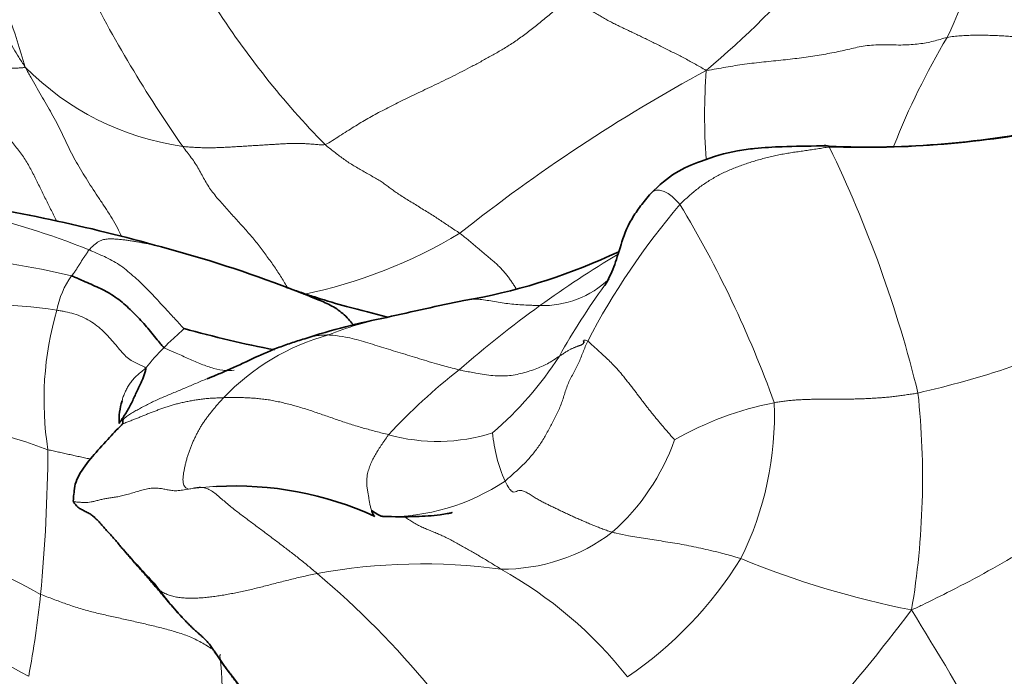
# Model space of a CAD drawing. Units: millimetres. Extents: x 0 to 1382, y 0 to 1869.
# Drawn here: x 1149 to 1169, y 1337 to 1350 of the extents above; entities that cross this region are included whole.
import ezdxf

# ---------------------------------------------------------------- set-up
doc = ezdxf.new("R2010")
doc.units = ezdxf.units.MM
doc.layers.add('DV3_Défaut', color=7, linetype='Continuous')
doc.layers.add('Défaut', color=7, linetype='Continuous')

# ---------------------------------------------------------------- blocks, each defined once
blk = doc.blocks.new('SE2')
at = {"layer": 'DV3_Défaut', "color": 7, "linetype": 'Continuous', "lineweight": 18}
for centre, radius, start, end in [((1158.856, 1353.921), 10.114, 334.278, 5.2874), ((1150.952, 1363.296), 18.864, 310.0816, 328.9834), ((1127.6, 1342.516), 22.665, 16.4483, 27.6582), ((1175.111, 1363.06), 27.529, 206.7694, 214.8536), ((1168.298, 1359.922), 18.004, 212.6875, 224.2247), ((1181.222, 1341.657), 15.417, 149.2837, 158.3586), ((1153.302, 1352.836), 5.563, 224.5478, 261.9209), ((1179.195, 1319.1), 33.836, 118.4066, 128.5244), ((1176.215, 1347.952), 13.148, 176.0273, 183.8377), ((1166.299, 1366.954), 19.651, 267.9216, 281.4428), ((1142.997, 1336.366), 25.104, 13.7685, 25.8623), ((1173.957, 1336.469), 14.95, 139.6193, 152.426), ((1143.315, 1334.549), 22.481, 19.7487, 31.081), ((1144.791, 1330.777), 15.592, 68.0178, 77.5056), ((1152.931, 1354.162), 10.035, 281.6337, 301.1359), ((1172.085, 1327.09), 21.024, 120.807, 125.9572), ((1146.755, 1330.328), 14.805, 76.2476, 85.9049), ((1151.665, 1343.697), 1.719, 143.9413, 169.288), ((1159.787, 1346.07), 1.963, 268.6093, 313.4446), ((1172.701, 1336.057), 14.401, 144.0252, 150.7806), ((1148.427, 1333.84), 10.293, 81.3489, 97.0512), ((1156.201, 1342.203), 6.484, 163.7581, 188.9637), ((1172.471, 1326.409), 21.802, 125.73, 131.2134), ((1157.939, 1337.454), 6.545, 101.393, 112.1902), ((1162.961, 1361.682), 19.84, 282.8686, 294.1221), ((1156.671, 1339.093), 4.582, 105.2411, 136.5276), ((1154.402, 1340.901), 3.265, 133.7766, 143.5492), ((1154.163, 1346.918), 7.093, 310.64, 327.3085), ((1165.574, 1333.269), 12.116, 128.0486, 137.2222), ((1151.273, 1340.622), 16.198, 350.5191, 6.09), ((1145.311, 1329.152), 12.849, 69.572, 86.5355), ((1165.754, 1335.642), 6.627, 101.1329, 119.8058), ((1157.93, 1341.896), 6.549, 333.6842, 2.1795), ((1157.668, 1344.999), 3.638, 254.2545, 287.834), ((1161.841, 1341.807), 3.071, 185.0653, 203.9634), ((1158.183, 1342.914), 4.539, 311.6879, 340.4178), ((1116.293, 1341.431), 33.504, 354.5829, 359.5924), ((1153.566, 1333.615), 6.846, 93.0594, 97.7837), ((1156.654, 1344.127), 4.289, 269.0986, 303.7204), ((1140.272, 1321.22), 19.456, 61.1917, 76.2176), ((1158.99, 1342.427), 3.649, 269.3917, 307.3017), ((1156.949, 1343.255), 8.069, 304.4203, 328.1099), ((1170.731, 1355.759), 18.143, 247.5409, 258.9367), ((1135.519, 1311.885), 28.359, 60.6788, 72.1777), ((1157.371, 1327.058), 11.826, 82.3184, 100.3884), ((1154.784, 1331.294), 8.566, 38.2665, 60.8922), ((1143.505, 1324.833), 18.158, 39.4411, 49.7454), ((1130.083, 1340.258), 19.665, 349.3109, 354.1921), ((1140.318, 1358.142), 33.658, 312.7299, 323.1435), ((1107.185, 1300.799), 70.627, 26.85055, 31.7402)]:
    blk.add_arc(centre, radius, start, end, dxfattribs=at)
at = {"layer": 'DV3_Défaut', "color": 7, "linetype": 'Continuous', "lineweight": 35}
for centre, radius, start, end in [((1166.35, 1365.903), 18.589, 267.1815, 281.6151), ((1141.982, 1309.128), 37.553, 74.3861, 81.4509), ((1145.692, 1321.184), 24.945, 68.8749, 75.1388), ((1198.458, 1263.519), 89.721, 114.44336, 114.57524), ((1156.25, 1355.842), 11.793, 279.5346, 294.5203), ((1172.957, 1273.309), 72.421, 101.75516, 103.01668), ((1159.191, 1330.666), 13.447, 100.9, 108.2202), ((1159.256, 1367.898), 25.165, 254.5357, 258.8138), ((1152.467, 1341.791), 1.234, 161.6761, 183.1613), ((1153.566, 1333.615), 6.846, 65.5075, 93.0594), ((1150.864, 1340.3), 0.541, 206.2216, 208.018), ((1168.204, 1354.015), 22.481, 221.3682, 223.6691), ((1157.883, 1342.797), 7.336, 215.9281, 222.8464), ((1164.074, 1344.514), 13.186, 214.1654, 217.7488)]:
    blk.add_arc(centre, radius, start, end, dxfattribs=at)
at = {"layer": 'DV3_Défaut', "color": 7, "linetype": 'Continuous', "lineweight": 18}
for points in [[(1149.337, 1348.933), (1149.283, 1349.011), (1149.21, 1349.13), (1149.101, 1349.309), (1148.991, 1349.488), (1148.882, 1349.666), (1148.773, 1349.842), (1148.664, 1350.017), (1148.554, 1350.189), (1148.444, 1350.359), (1148.334, 1350.526), (1148.223, 1350.69), (1148.11, 1350.851), (1147.995, 1351.01), (1147.879, 1351.167), (1147.761, 1351.322), (1147.642, 1351.476), (1147.523, 1351.63), (1147.405, 1351.784), (1147.288, 1351.938), (1147.172, 1352.094), (1147.058, 1352.25), (1146.944, 1352.405), (1146.831, 1352.562), (1146.718, 1352.722), (1146.608, 1352.883), (1146.503, 1353.046), (1146.403, 1353.215), (1146.307, 1353.392), (1146.248, 1353.51), (1146.231, 1353.548)], [(1155.396, 1347.365), (1155.446, 1347.382), (1155.544, 1347.446), (1155.692, 1347.541), (1155.838, 1347.634), (1155.982, 1347.725), (1156.123, 1347.811), (1156.264, 1347.894), (1156.406, 1347.973), (1156.553, 1348.051), (1156.705, 1348.129), (1156.863, 1348.208), (1157.025, 1348.288), (1157.193, 1348.369), (1157.369, 1348.454), (1157.553, 1348.543), (1157.74, 1348.633), (1157.929, 1348.724), (1158.121, 1348.819), (1158.317, 1348.921), (1158.517, 1349.028), (1158.716, 1349.138), (1158.916, 1349.249), (1159.12, 1349.373), (1159.328, 1349.513), (1159.538, 1349.67), (1159.745, 1349.837), (1159.951, 1350.007), (1160.158, 1350.177), (1160.293, 1350.29), (1160.371, 1350.36)], [(1163.098, 1348.863), (1163.057, 1348.891), (1162.989, 1348.931), (1162.884, 1348.989), (1162.778, 1349.047), (1162.674, 1349.104), (1162.57, 1349.158), (1162.466, 1349.211), (1162.361, 1349.264), (1162.257, 1349.317), (1162.153, 1349.368), (1162.05, 1349.419), (1161.947, 1349.47), (1161.844, 1349.52), (1161.744, 1349.569), (1161.645, 1349.616), (1161.55, 1349.661), (1161.457, 1349.705), (1161.366, 1349.749), (1161.275, 1349.793), (1161.183, 1349.839), (1161.092, 1349.888), (1161, 1349.94), (1160.907, 1349.994), (1160.815, 1350.05), (1160.724, 1350.108), (1160.635, 1350.167), (1160.547, 1350.226), (1160.459, 1350.287), (1160.404, 1350.33), (1160.371, 1350.36)], [(1163.098, 1348.863), (1163.181, 1348.874), (1163.306, 1348.897), (1163.494, 1348.93), (1163.683, 1348.962), (1163.876, 1348.99), (1164.07, 1349.016), (1164.266, 1349.037), (1164.46, 1349.057), (1164.653, 1349.076), (1164.842, 1349.097), (1165.027, 1349.121), (1165.208, 1349.147), (1165.385, 1349.175), (1165.559, 1349.204), (1165.725, 1349.236), (1165.884, 1349.271), (1166.037, 1349.307), (1166.191, 1349.342), (1166.353, 1349.368), (1166.526, 1349.382), (1166.71, 1349.384), (1166.896, 1349.38), (1167.077, 1349.378), (1167.245, 1349.385), (1167.401, 1349.401), (1167.548, 1349.424), (1167.69, 1349.454), (1167.83, 1349.493), (1167.922, 1349.522), (1167.968, 1349.532)], [(1167.968, 1349.532), (1168.014, 1349.542), (1168.105, 1349.553), (1168.24, 1349.566), (1168.375, 1349.574), (1168.508, 1349.577), (1168.639, 1349.577), (1168.768, 1349.576), (1168.894, 1349.573), (1169.02, 1349.567), (1169.146, 1349.56), (1169.271, 1349.551), (1169.394, 1349.54), (1169.515, 1349.528), (1169.635, 1349.513), (1169.752, 1349.497), (1169.866, 1349.477), (1169.977, 1349.456), (1170.084, 1349.432), (1170.188, 1349.405), (1170.287, 1349.377), (1170.382, 1349.348), (1170.474, 1349.315), (1170.562, 1349.281), (1170.645, 1349.241), (1170.72, 1349.195), (1170.785, 1349.138), (1170.841, 1349.066), (1170.888, 1348.98), (1170.917, 1348.918), (1170.931, 1348.877)], [(1155.396, 1347.365), (1155.365, 1347.354), (1155.3, 1347.36), (1155.204, 1347.369), (1155.107, 1347.377), (1155.01, 1347.384), (1154.913, 1347.388), (1154.817, 1347.389), (1154.72, 1347.388), (1154.621, 1347.384), (1154.522, 1347.379), (1154.422, 1347.373), (1154.322, 1347.367), (1154.222, 1347.361), (1154.121, 1347.354), (1154.021, 1347.348), (1153.92, 1347.342), (1153.818, 1347.335), (1153.716, 1347.329), (1153.614, 1347.323), (1153.51, 1347.317), (1153.404, 1347.312), (1153.295, 1347.306), (1153.184, 1347.302), (1153.072, 1347.299), (1152.961, 1347.3), (1152.85, 1347.304), (1152.74, 1347.31), (1152.63, 1347.317), (1152.557, 1347.323), (1152.52, 1347.328)], [(1155.396, 1347.365), (1155.427, 1347.338), (1155.488, 1347.291), (1155.579, 1347.22), (1155.669, 1347.149), (1155.76, 1347.08), (1155.855, 1347.014), (1155.955, 1346.951), (1156.057, 1346.89), (1156.16, 1346.831), (1156.263, 1346.773), (1156.364, 1346.716), (1156.463, 1346.66), (1156.554, 1346.603), (1156.635, 1346.544), (1156.712, 1346.485), (1156.79, 1346.426), (1156.879, 1346.365), (1156.979, 1346.301), (1157.085, 1346.235), (1157.195, 1346.168), (1157.306, 1346.099), (1157.417, 1346.031), (1157.527, 1345.962), (1157.633, 1345.894), (1157.735, 1345.828), (1157.83, 1345.764), (1157.923, 1345.701), (1158.019, 1345.637), (1158.087, 1345.596), (1158.12, 1345.572)], [(1165.586, 1347.316), (1165.546, 1347.312), (1165.466, 1347.299), (1165.346, 1347.279), (1165.227, 1347.261), (1165.107, 1347.243), (1164.986, 1347.226), (1164.866, 1347.209), (1164.746, 1347.19), (1164.627, 1347.169), (1164.508, 1347.145), (1164.391, 1347.119), (1164.275, 1347.089), (1164.159, 1347.058), (1164.045, 1347.024), (1163.933, 1346.988), (1163.821, 1346.949), (1163.712, 1346.908), (1163.603, 1346.864), (1163.496, 1346.818), (1163.39, 1346.767), (1163.287, 1346.711), (1163.187, 1346.652), (1163.089, 1346.59), (1162.995, 1346.525), (1162.905, 1346.456), (1162.818, 1346.384), (1162.733, 1346.309), (1162.649, 1346.233), (1162.594, 1346.182), (1162.569, 1346.154)], [(1150.275, 1344.709), (1150.278, 1344.714), (1150.286, 1344.723), (1150.297, 1344.738), (1150.308, 1344.752), (1150.319, 1344.767), (1150.331, 1344.783), (1150.342, 1344.799), (1150.354, 1344.816), (1150.366, 1344.834), (1150.378, 1344.853), (1150.39, 1344.872), (1150.403, 1344.892), (1150.415, 1344.912), (1150.427, 1344.931), (1150.44, 1344.951), (1150.452, 1344.971), (1150.465, 1344.991), (1150.477, 1345.011), (1150.49, 1345.032), (1150.502, 1345.052), (1150.515, 1345.072), (1150.528, 1345.091), (1150.541, 1345.11), (1150.554, 1345.129), (1150.568, 1345.148), (1150.581, 1345.168), (1150.594, 1345.188), (1150.606, 1345.207), (1150.612, 1345.218), (1150.628, 1345.235)], [(1160.705, 1343.389), (1160.688, 1343.352), (1160.656, 1343.279), (1160.61, 1343.167), (1160.567, 1343.055), (1160.52, 1342.944), (1160.467, 1342.836), (1160.409, 1342.73), (1160.351, 1342.623), (1160.301, 1342.512), (1160.261, 1342.398), (1160.224, 1342.283), (1160.187, 1342.168), (1160.145, 1342.056), (1160.096, 1341.946), (1160.042, 1341.839), (1159.986, 1341.733), (1159.931, 1341.627), (1159.875, 1341.522), (1159.815, 1341.419), (1159.753, 1341.319), (1159.687, 1341.222), (1159.615, 1341.128), (1159.539, 1341.038), (1159.459, 1340.951), (1159.376, 1340.868), (1159.291, 1340.788), (1159.205, 1340.71), (1159.12, 1340.634), (1159.064, 1340.583), (1159.035, 1340.56)], [(1160.705, 1343.389), (1160.738, 1343.365), (1160.82, 1343.289), (1160.94, 1343.179), (1161.054, 1343.075), (1161.156, 1342.978), (1161.242, 1342.889), (1161.316, 1342.809), (1161.381, 1342.733), (1161.441, 1342.66), (1161.498, 1342.587), (1161.554, 1342.515), (1161.609, 1342.445), (1161.662, 1342.375), (1161.714, 1342.307), (1161.764, 1342.24), (1161.814, 1342.175), (1161.863, 1342.111), (1161.912, 1342.048), (1161.96, 1341.986), (1162.009, 1341.925), (1162.058, 1341.864), (1162.108, 1341.804), (1162.158, 1341.744), (1162.208, 1341.685), (1162.259, 1341.625), (1162.31, 1341.566), (1162.361, 1341.506), (1162.413, 1341.447), (1162.448, 1341.407), (1162.459, 1341.393)], [(1153.346, 1342.246), (1153.328, 1342.227), (1153.295, 1342.191), (1153.246, 1342.135), (1153.197, 1342.078), (1153.149, 1342.021), (1153.102, 1341.963), (1153.055, 1341.904), (1153.009, 1341.843), (1152.965, 1341.782), (1152.923, 1341.719), (1152.882, 1341.655), (1152.845, 1341.589), (1152.809, 1341.523), (1152.775, 1341.454), (1152.742, 1341.385), (1152.711, 1341.315), (1152.681, 1341.243), (1152.654, 1341.17), (1152.629, 1341.096), (1152.606, 1341.021), (1152.585, 1340.944), (1152.567, 1340.866), (1152.55, 1340.786), (1152.535, 1340.704), (1152.525, 1340.621), (1152.525, 1340.541), (1152.541, 1340.471), (1152.581, 1340.42), (1152.619, 1340.399), (1152.639, 1340.399)], [(1156.681, 1341.498), (1156.639, 1341.507), (1156.553, 1341.529), (1156.425, 1341.563), (1156.297, 1341.597), (1156.17, 1341.632), (1156.043, 1341.67), (1155.916, 1341.709), (1155.79, 1341.75), (1155.663, 1341.792), (1155.537, 1341.836), (1155.411, 1341.88), (1155.285, 1341.924), (1155.159, 1341.967), (1155.034, 1342.008), (1154.909, 1342.046), (1154.785, 1342.083), (1154.662, 1342.116), (1154.54, 1342.146), (1154.42, 1342.172), (1154.302, 1342.195), (1154.186, 1342.213), (1154.073, 1342.226), (1153.964, 1342.236), (1153.856, 1342.242), (1153.751, 1342.247), (1153.647, 1342.249), (1153.545, 1342.25), (1153.444, 1342.249), (1153.378, 1342.247), (1153.346, 1342.246)], [(1164.474, 1342.145), (1164.506, 1342.15), (1164.571, 1342.16), (1164.669, 1342.174), (1164.769, 1342.186), (1164.869, 1342.196), (1164.97, 1342.203), (1165.072, 1342.208), (1165.175, 1342.212), (1165.278, 1342.214), (1165.381, 1342.215), (1165.485, 1342.215), (1165.589, 1342.215), (1165.693, 1342.215), (1165.798, 1342.215), (1165.902, 1342.216), (1166.007, 1342.217), (1166.112, 1342.22), (1166.217, 1342.223), (1166.322, 1342.227), (1166.428, 1342.232), (1166.533, 1342.238), (1166.639, 1342.246), (1166.745, 1342.254), (1166.851, 1342.265), (1166.956, 1342.277), (1167.062, 1342.292), (1167.168, 1342.307), (1167.274, 1342.323), (1167.344, 1342.334), (1167.379, 1342.34)], [(1152.639, 1340.399), (1152.598, 1340.391), (1152.516, 1340.375), (1152.4, 1340.362), (1152.297, 1340.367), (1152.204, 1340.384), (1152.116, 1340.403), (1152.027, 1340.416), (1151.934, 1340.419), (1151.834, 1340.409), (1151.723, 1340.385), (1151.603, 1340.349), (1151.481, 1340.311), (1151.364, 1340.278), (1151.257, 1340.252), (1151.159, 1340.233), (1151.071, 1340.222), (1150.987, 1340.21), (1150.905, 1340.194), (1150.823, 1340.174), (1150.743, 1340.153), (1150.668, 1340.135), (1150.604, 1340.125), (1150.548, 1340.123), (1150.499, 1340.125), (1150.452, 1340.13), (1150.404, 1340.134), (1150.359, 1340.138), (1150.324, 1340.143), (1150.31, 1340.148), (1150.311, 1340.144)], [(1152.639, 1340.399), (1152.67, 1340.398), (1152.734, 1340.416), (1152.831, 1340.435), (1152.929, 1340.434), (1153.027, 1340.405), (1153.124, 1340.35), (1153.217, 1340.276), (1153.309, 1340.196), (1153.401, 1340.117), (1153.492, 1340.041), (1153.585, 1339.967), (1153.677, 1339.896), (1153.77, 1339.827), (1153.862, 1339.758), (1153.955, 1339.689), (1154.047, 1339.62), (1154.14, 1339.55), (1154.232, 1339.481), (1154.324, 1339.411), (1154.417, 1339.342), (1154.509, 1339.272), (1154.601, 1339.201), (1154.693, 1339.131), (1154.784, 1339.06), (1154.876, 1338.988), (1154.967, 1338.915), (1155.058, 1338.841), (1155.148, 1338.766), (1155.208, 1338.716), (1155.238, 1338.691)], [(1159.035, 1340.56), (1159.053, 1340.524), (1159.095, 1340.439), (1159.159, 1340.353), (1159.216, 1340.331), (1159.263, 1340.349), (1159.312, 1340.371), (1159.371, 1340.372), (1159.442, 1340.345), (1159.521, 1340.299), (1159.603, 1340.247), (1159.684, 1340.197), (1159.765, 1340.152), (1159.844, 1340.111), (1159.922, 1340.073), (1160, 1340.035), (1160.078, 1339.998), (1160.157, 1339.96), (1160.237, 1339.923), (1160.317, 1339.885), (1160.399, 1339.847), (1160.481, 1339.81), (1160.566, 1339.772), (1160.652, 1339.735), (1160.74, 1339.697), (1160.829, 1339.66), (1160.92, 1339.624), (1161.013, 1339.589), (1161.106, 1339.556), (1161.168, 1339.534), (1161.202, 1339.524)], [(1151.981, 1338.408), (1151.997, 1338.392), (1152.043, 1338.354), (1152.12, 1338.305), (1152.203, 1338.265), (1152.294, 1338.234), (1152.392, 1338.212), (1152.494, 1338.199), (1152.601, 1338.192), (1152.711, 1338.19), (1152.822, 1338.193), (1152.936, 1338.2), (1153.052, 1338.211), (1153.17, 1338.226), (1153.289, 1338.244), (1153.411, 1338.265), (1153.533, 1338.288), (1153.657, 1338.313), (1153.781, 1338.34), (1153.906, 1338.368), (1154.033, 1338.399), (1154.161, 1338.431), (1154.291, 1338.464), (1154.423, 1338.499), (1154.556, 1338.533), (1154.691, 1338.567), (1154.827, 1338.6), (1154.964, 1338.631), (1155.1, 1338.662), (1155.191, 1338.682), (1155.238, 1338.691)]]:
    blk.add_open_spline(points, degree=3, dxfattribs=at)
for points, knots in [([(1149.337, 1348.933), (1149.316, 1348.921), (1149.268, 1348.917), (1149.196, 1348.913), (1149.126, 1348.911), (1149.059, 1348.91), (1148.994, 1348.91), (1148.931, 1348.913), (1148.873, 1348.92), (1148.818, 1348.929), (1148.766, 1348.94), (1148.717, 1348.953), (1148.669, 1348.967), (1148.62, 1348.981), (1148.565, 1348.993), (1148.504, 1349.002), (1148.437, 1349.007), (1148.366, 1349.011), (1148.293, 1349.015), (1148.225, 1349.024), (1148.168, 1349.04), (1148.121, 1349.065), (1148.079, 1349.094), (1148.04, 1349.128), (1148, 1349.166), (1147.972, 1349.198), (1147.957, 1349.216), (1147.955, 1349.22)], [0, 0, 0, 0, 0.041274, 0.082548, 0.123822, 0.165096, 0.20637, 0.247644, 0.288918, 0.330192, 0.371466, 0.41274, 0.454014, 0.495288, 0.536562, 0.577836, 0.61911, 0.660383, 0.701657, 0.742931, 0.784205, 0.825479, 0.866753, 0.908027, 0.949301, 0.990575, 1, 1, 1, 1]), ([(1151.28, 1345.515), (1151.269, 1345.538), (1151.227, 1345.625), (1151.151, 1345.775), (1151.04, 1345.96), (1150.921, 1346.141), (1150.8, 1346.32), (1150.682, 1346.501), (1150.565, 1346.684), (1150.452, 1346.867), (1150.345, 1347.052), (1150.247, 1347.239), (1150.158, 1347.43), (1150.069, 1347.62), (1149.974, 1347.807), (1149.872, 1347.992), (1149.767, 1348.176), (1149.661, 1348.359), (1149.555, 1348.543), (1149.449, 1348.727), (1149.381, 1348.848), (1149.337, 1348.933)], [0, 0, 0, 0, 0.019237, 0.073724, 0.128211, 0.182698, 0.237185, 0.291671, 0.346158, 0.400645, 0.455132, 0.509619, 0.564105, 0.618592, 0.673079, 0.727566, 0.782053, 0.83654, 0.891026, 0.945513, 1, 1, 1, 1]), ([(1149.967, 1345.82), (1149.961, 1345.834), (1149.919, 1345.924), (1149.837, 1346.09), (1149.722, 1346.32), (1149.609, 1346.551), (1149.495, 1346.783), (1149.372, 1347.01), (1149.228, 1347.227), (1149.059, 1347.43), (1148.884, 1347.631), (1148.723, 1347.839), (1148.576, 1348.054), (1148.438, 1348.272), (1148.332, 1348.452), (1148.271, 1348.56), (1148.252, 1348.594)], [0, 0, 0, 0, 0.014591, 0.093686, 0.17278, 0.251875, 0.33097, 0.410064, 0.489159, 0.568254, 0.647348, 0.726443, 0.805537, 0.884632, 0.963727, 1, 1, 1, 1]), ([(1154.638, 1344.469), (1154.633, 1344.477), (1154.61, 1344.519), (1154.565, 1344.596), (1154.498, 1344.703), (1154.428, 1344.809), (1154.356, 1344.917), (1154.281, 1345.024), (1154.204, 1345.131), (1154.124, 1345.238), (1154.043, 1345.344), (1153.958, 1345.451), (1153.869, 1345.556), (1153.776, 1345.66), (1153.682, 1345.764), (1153.588, 1345.868), (1153.493, 1345.973), (1153.399, 1346.079), (1153.304, 1346.184), (1153.211, 1346.291), (1153.123, 1346.4), (1153.043, 1346.513), (1152.974, 1346.629), (1152.911, 1346.747), (1152.847, 1346.866), (1152.775, 1346.985), (1152.695, 1347.1), (1152.608, 1347.214), (1152.548, 1347.289), (1152.52, 1347.328)], [0, 0, 0, 0, 0.008636, 0.046765, 0.084894, 0.123024, 0.161153, 0.199283, 0.237412, 0.275541, 0.313671, 0.3518, 0.38993, 0.428059, 0.466188, 0.504318, 0.542447, 0.580577, 0.618706, 0.656835, 0.694965, 0.733094, 0.771224, 0.809353, 0.847482, 0.885612, 0.923741, 0.961871, 1, 1, 1, 1]), ([(1162.569, 1346.154), (1162.54, 1346.192), (1162.468, 1346.267), (1162.357, 1346.36), (1162.25, 1346.421), (1162.155, 1346.447), (1162.081, 1346.444), (1162.025, 1346.42), (1161.997, 1346.396), (1161.985, 1346.382)], [0, 0, 0, 0, 0.1430556, 0.2861113, 0.4291669, 0.5722225, 0.7152781, 0.8583338, 1, 1, 1, 1]), ([(1158.12, 1345.572), (1158.142, 1345.557), (1158.185, 1345.522), (1158.248, 1345.469), (1158.312, 1345.416), (1158.375, 1345.362), (1158.438, 1345.309), (1158.501, 1345.255), (1158.565, 1345.201), (1158.629, 1345.147), (1158.693, 1345.093), (1158.757, 1345.04), (1158.821, 1344.986), (1158.883, 1344.93), (1158.942, 1344.872), (1158.999, 1344.811), (1159.053, 1344.748), (1159.103, 1344.683), (1159.151, 1344.615), (1159.197, 1344.547), (1159.234, 1344.49), (1159.255, 1344.455), (1159.262, 1344.444)], [0, 0, 0, 0, 0.051258, 0.102516, 0.153773, 0.205031, 0.256289, 0.307547, 0.358804, 0.410062, 0.46132, 0.512578, 0.563835, 0.615093, 0.666351, 0.717609, 0.768866, 0.820124, 0.871382, 0.92264, 0.973897, 1, 1, 1, 1]), ([(1150.628, 1345.235), (1150.652, 1345.263), (1150.724, 1345.336), (1150.826, 1345.41), (1150.922, 1345.447), (1151.015, 1345.459), (1151.106, 1345.458), (1151.196, 1345.452), (1151.285, 1345.444), (1151.373, 1345.434), (1151.46, 1345.421), (1151.546, 1345.408), (1151.631, 1345.392), (1151.715, 1345.377), (1151.798, 1345.362), (1151.88, 1345.346), (1151.961, 1345.329), (1152.031, 1345.312), (1152.073, 1345.3), (1152.09, 1345.295)], [0, 0, 0, 0, 0.06012, 0.12024, 0.180359, 0.240479, 0.300599, 0.360719, 0.420838, 0.480958, 0.541078, 0.601198, 0.661318, 0.721437, 0.781557, 0.841677, 0.901797, 0.961916, 1, 1, 1, 1]), ([(1152.546, 1343.643), (1152.537, 1343.651), (1152.446, 1343.749), (1152.278, 1343.933), (1152.04, 1344.188), (1151.786, 1344.466), (1151.516, 1344.716), (1151.24, 1344.946), (1150.964, 1345.093), (1150.757, 1345.175), (1150.654, 1345.224), (1150.628, 1345.235)], [0, 0, 0, 0, 0.035714, 0.142857, 0.285714, 0.428571, 0.571429, 0.714286, 0.857143, 0.964286, 1, 1, 1, 1]), ([(1161.123, 1345.103), (1161.139, 1345.11), (1161.175, 1345.126), (1161.232, 1345.151), (1161.28, 1345.171), (1161.308, 1345.182), (1161.315, 1345.185)], [0, 0, 0, 0, 0.26821, 0.583691, 0.899171, 1, 1, 1, 1]), ([(1159.74, 1344.108), (1159.712, 1344.108), (1159.656, 1344.111), (1159.547, 1344.115), (1159.411, 1344.12), (1159.25, 1344.131), (1159.092, 1344.147), (1158.935, 1344.17), (1158.783, 1344.196), (1158.636, 1344.222), (1158.495, 1344.239), (1158.363, 1344.237), (1158.264, 1344.224), (1158.209, 1344.213), (1158.195, 1344.21)], [0, 0, 0, 0, 0.04835, 0.096699, 0.193398, 0.290097, 0.386796, 0.483495, 0.580194, 0.676893, 0.773592, 0.870291, 0.96699, 1, 1, 1, 1]), ([(1149.975, 1344.016), (1150.005, 1344.011), (1150.063, 1344.001), (1150.178, 1343.979), (1150.323, 1343.946), (1150.489, 1343.883), (1150.646, 1343.801), (1150.79, 1343.702), (1150.92, 1343.587), (1151.036, 1343.465), (1151.141, 1343.343), (1151.244, 1343.222), (1151.347, 1343.102), (1151.451, 1343.012), (1151.56, 1342.954), (1151.648, 1342.912), (1151.728, 1342.875), (1151.767, 1342.858), (1151.776, 1342.841)], [0, 0, 0, 0, 0.035714, 0.071429, 0.142857, 0.214286, 0.285714, 0.357143, 0.428571, 0.5, 0.571429, 0.642857, 0.714286, 0.785714, 0.857143, 0.928571, 0.964286, 1, 1, 1, 1]), ([(1152.546, 1343.643), (1152.544, 1343.641), (1152.535, 1343.632), (1152.517, 1343.615), (1152.494, 1343.593), (1152.465, 1343.566), (1152.436, 1343.539), (1152.406, 1343.512), (1152.377, 1343.486), (1152.347, 1343.459), (1152.317, 1343.431), (1152.287, 1343.404), (1152.257, 1343.376), (1152.228, 1343.347), (1152.199, 1343.318), (1152.176, 1343.294), (1152.157, 1343.274), (1152.148, 1343.264), (1152.143, 1343.259)], [0, 0, 0, 0, 0.035714, 0.071429, 0.142857, 0.214286, 0.285714, 0.357143, 0.428571, 0.5, 0.571429, 0.642857, 0.714286, 0.785714, 0.857143, 0.928571, 0.964286, 1, 1, 1, 1]), ([(1154.988, 1343.439), (1155.005, 1343.444), (1155.042, 1343.455), (1155.098, 1343.47), (1155.157, 1343.484), (1155.217, 1343.496), (1155.278, 1343.505), (1155.34, 1343.511), (1155.403, 1343.514), (1155.445, 1343.515), (1155.467, 1343.514)], [0, 0, 0, 0, 0.115071, 0.241489, 0.367908, 0.494326, 0.620745, 0.747163, 0.873582, 1, 1, 1, 1]), ([(1158.107, 1342.81), (1158.072, 1342.818), (1157.937, 1342.852), (1157.668, 1342.922), (1157.303, 1343.035), (1156.915, 1343.154), (1156.539, 1343.267), (1156.17, 1343.384), (1155.839, 1343.474), (1155.608, 1343.504), (1155.494, 1343.513), (1155.467, 1343.514)], [0, 0, 0, 0, 0.035714, 0.142857, 0.285714, 0.428571, 0.571429, 0.714286, 0.857143, 0.964286, 1, 1, 1, 1]), ([(1160.132, 1343.087), (1160.145, 1343.096), (1160.168, 1343.109), (1160.201, 1343.129), (1160.233, 1343.15), (1160.265, 1343.171), (1160.294, 1343.19), (1160.322, 1343.207), (1160.348, 1343.221), (1160.373, 1343.232), (1160.398, 1343.243), (1160.422, 1343.254), (1160.445, 1343.264), (1160.468, 1343.273), (1160.489, 1343.282), (1160.51, 1343.289), (1160.531, 1343.296), (1160.552, 1343.304), (1160.571, 1343.311), (1160.588, 1343.319), (1160.602, 1343.327), (1160.614, 1343.337), (1160.621, 1343.347), (1160.623, 1343.354), (1160.624, 1343.357)], [0, 0, 0, 0, 0.045945, 0.091891, 0.137836, 0.183782, 0.229727, 0.275673, 0.321618, 0.367564, 0.413509, 0.459455, 0.5054, 0.551345, 0.597291, 0.643236, 0.689182, 0.735127, 0.781073, 0.827018, 0.872964, 0.918909, 0.964854, 1, 1, 1, 1]), ([(1160.622, 1343.394), (1160.623, 1343.396), (1160.624, 1343.401), (1160.631, 1343.408), (1160.656, 1343.409), (1160.683, 1343.405), (1160.705, 1343.389)], [0, 0, 0, 0, 0.114177, 0.409452, 0.704726, 1, 1, 1, 1]), ([(1152.143, 1343.259), (1152.161, 1343.245), (1152.244, 1343.21), (1152.411, 1343.138), (1152.645, 1343.031), (1152.894, 1342.924), (1153.147, 1342.829), (1153.376, 1342.791), (1153.502, 1342.796), (1153.557, 1342.804)], [0, 0, 0, 0, 0.0433286, 0.1733144, 0.3466287, 0.5199431, 0.6932574, 0.8665718, 1, 1, 1, 1]), ([(1160.132, 1343.087), (1160.119, 1343.078), (1160.057, 1343.035), (1159.934, 1342.953), (1159.716, 1342.842), (1159.43, 1342.75), (1159.127, 1342.681), (1158.79, 1342.684), (1158.474, 1342.733), (1158.248, 1342.78), (1158.134, 1342.804), (1158.107, 1342.81)], [0, 0, 0, 0, 0.035714, 0.142857, 0.285714, 0.428571, 0.571429, 0.714286, 0.857143, 0.964286, 1, 1, 1, 1]), ([(1151.776, 1342.841), (1151.754, 1342.823), (1151.689, 1342.776), (1151.602, 1342.704), (1151.53, 1342.631), (1151.469, 1342.556), (1151.417, 1342.478), (1151.373, 1342.397), (1151.334, 1342.313), (1151.308, 1342.241), (1151.299, 1342.196), (1151.296, 1342.181)], [0, 0, 0, 0, 0.117804, 0.235608, 0.353412, 0.471216, 0.58902, 0.706823, 0.824627, 0.942431, 1, 1, 1, 1]), ([(1151.321, 1341.812), (1151.335, 1341.824), (1151.374, 1341.857), (1151.444, 1341.906), (1151.53, 1341.959), (1151.62, 1342.009), (1151.713, 1342.059), (1151.811, 1342.11), (1151.912, 1342.16), (1152.017, 1342.209), (1152.124, 1342.257), (1152.233, 1342.302), (1152.343, 1342.348), (1152.454, 1342.394), (1152.565, 1342.441), (1152.676, 1342.488), (1152.788, 1342.536), (1152.9, 1342.584), (1152.976, 1342.614), (1153.013, 1342.629)], [0, 0, 0, 0, 0.034114, 0.094482, 0.15485, 0.215218, 0.275586, 0.335954, 0.396322, 0.456689, 0.517057, 0.577425, 0.637793, 0.698161, 0.758529, 0.818896, 0.879264, 0.939632, 1, 1, 1, 1]), ([(1153.346, 1342.246), (1153.309, 1342.245), (1153.235, 1342.242), (1153.127, 1342.237), (1153.02, 1342.23), (1152.917, 1342.219), (1152.817, 1342.205), (1152.719, 1342.189), (1152.623, 1342.171), (1152.53, 1342.151), (1152.439, 1342.13), (1152.351, 1342.107), (1152.265, 1342.081), (1152.182, 1342.054), (1152.1, 1342.026), (1152.02, 1341.997), (1151.941, 1341.968), (1151.865, 1341.939), (1151.79, 1341.909), (1151.717, 1341.878), (1151.643, 1341.848), (1151.568, 1341.818), (1151.49, 1341.788), (1151.411, 1341.758), (1151.347, 1341.732), (1151.311, 1341.715), (1151.301, 1341.71)], [0, 0, 0, 0, 0.042779, 0.085558, 0.128336, 0.171115, 0.213894, 0.256673, 0.299451, 0.34223, 0.385009, 0.427788, 0.470567, 0.513345, 0.556124, 0.598903, 0.641682, 0.684461, 0.727239, 0.770018, 0.812797, 0.855576, 0.898354, 0.941133, 0.983912, 1, 1, 1, 1]), ([(1156.339, 1339.958), (1156.337, 1339.963), (1156.327, 1339.993), (1156.311, 1340.048), (1156.296, 1340.122), (1156.285, 1340.196), (1156.272, 1340.271), (1156.258, 1340.349), (1156.245, 1340.427), (1156.239, 1340.505), (1156.239, 1340.579), (1156.245, 1340.648), (1156.256, 1340.711), (1156.27, 1340.769), (1156.287, 1340.824), (1156.306, 1340.877), (1156.328, 1340.928), (1156.351, 1340.977), (1156.375, 1341.025), (1156.4, 1341.071), (1156.426, 1341.118), (1156.454, 1341.164), (1156.484, 1341.211), (1156.515, 1341.259), (1156.548, 1341.306), (1156.581, 1341.353), (1156.614, 1341.401), (1156.646, 1341.449), (1156.668, 1341.482), (1156.681, 1341.498)], [0, 0, 0, 0, 0.007595, 0.045764, 0.083934, 0.122103, 0.160273, 0.198442, 0.236612, 0.274781, 0.31295, 0.35112, 0.389289, 0.427459, 0.465628, 0.503797, 0.541967, 0.580136, 0.618306, 0.656475, 0.694645, 0.732814, 0.770983, 0.809153, 0.847322, 0.885492, 0.923661, 0.961831, 1, 1, 1, 1]), ([(1150.658, 1341.004), (1150.652, 1341.005), (1150.61, 1341.014), (1150.534, 1341.03), (1150.428, 1341.053), (1150.323, 1341.076), (1150.217, 1341.1), (1150.112, 1341.123), (1150.007, 1341.147), (1149.901, 1341.17), (1149.831, 1341.185), (1149.796, 1341.192)], [0, 0, 0, 0, 0.021526, 0.143836, 0.266145, 0.388454, 0.510763, 0.633072, 0.755382, 0.877691, 1, 1, 1, 1]), ([(1167.249, 1337.954), (1167.335, 1337.988), (1167.594, 1338.116), (1168.11, 1338.369), (1168.804, 1338.738), (1169.543, 1339.162), (1170.271, 1339.603), (1171.008, 1340.014), (1171.69, 1340.358), (1172.188, 1340.594), (1172.437, 1340.706), (1172.5, 1340.734)], [0, 0, 0, 0, 0.035714, 0.142857, 0.285714, 0.428571, 0.571429, 0.714286, 0.857143, 0.964286, 1, 1, 1, 1]), ([(1157.017, 1339.833), (1157.026, 1339.826), (1157.062, 1339.797), (1157.127, 1339.751), (1157.216, 1339.699), (1157.307, 1339.652), (1157.401, 1339.608), (1157.497, 1339.567), (1157.595, 1339.527), (1157.692, 1339.487), (1157.79, 1339.443), (1157.887, 1339.396), (1157.984, 1339.345), (1158.081, 1339.292), (1158.177, 1339.238), (1158.274, 1339.183), (1158.371, 1339.128), (1158.467, 1339.072), (1158.564, 1339.015), (1158.661, 1338.957), (1158.757, 1338.898), (1158.854, 1338.838), (1158.919, 1338.798), (1158.951, 1338.778)], [0, 0, 0, 0, 0.016927, 0.066081, 0.115234, 0.164388, 0.213542, 0.262695, 0.311849, 0.361003, 0.410156, 0.45931, 0.508463, 0.557617, 0.606771, 0.655924, 0.705078, 0.754232, 0.803385, 0.852539, 0.901693, 0.950846, 1, 1, 1, 1]), ([(1161.202, 1339.524), (1161.227, 1339.517), (1161.336, 1339.494), (1161.555, 1339.447), (1161.87, 1339.394), (1162.231, 1339.342), (1162.604, 1339.281), (1162.991, 1339.202), (1163.354, 1339.119), (1163.627, 1339.043), (1163.765, 1339.003), (1163.8, 1338.993)], [0, 0, 0, 0, 0.035714, 0.142857, 0.285714, 0.428571, 0.571429, 0.714286, 0.857143, 0.964286, 1, 1, 1, 1]), ([(1151.942, 1338.492), (1151.943, 1338.486), (1151.946, 1338.473), (1151.953, 1338.452), (1151.963, 1338.431), (1151.97, 1338.418), (1151.981, 1338.408)], [0, 0, 0, 0, 0.187211, 0.458141, 0.72907, 1, 1, 1, 1]), ([(1152.373, 1337.95), (1152.364, 1337.959), (1152.335, 1337.991), (1152.284, 1338.047), (1152.222, 1338.119), (1152.162, 1338.191), (1152.103, 1338.264), (1152.042, 1338.336), (1152.001, 1338.384), (1151.981, 1338.408)], [0, 0, 0, 0, 0.061183, 0.217653, 0.374122, 0.530592, 0.687061, 0.843531, 1, 1, 1, 1]), ([(1149.647, 1338.268), (1149.69, 1338.251), (1149.775, 1338.219), (1149.904, 1338.171), (1150.032, 1338.122), (1150.16, 1338.075), (1150.29, 1338.031), (1150.421, 1337.989), (1150.553, 1337.951), (1150.685, 1337.915), (1150.819, 1337.882), (1150.953, 1337.851), (1151.087, 1337.82), (1151.221, 1337.791), (1151.356, 1337.761), (1151.49, 1337.731), (1151.624, 1337.7), (1151.758, 1337.669), (1151.892, 1337.638), (1152.026, 1337.606), (1152.159, 1337.572), (1152.292, 1337.536), (1152.424, 1337.497), (1152.554, 1337.453), (1152.682, 1337.403), (1152.806, 1337.345), (1152.924, 1337.28), (1153.018, 1337.222), (1153.075, 1337.185), (1153.092, 1337.174)], [0, 0, 0, 0, 0.03783, 0.07566, 0.11349, 0.15132, 0.18915, 0.22698, 0.26481, 0.30264, 0.34047, 0.3783, 0.41613, 0.45396, 0.49179, 0.52962, 0.56745, 0.60528, 0.64311, 0.68094, 0.71877, 0.7566, 0.79443, 0.83226, 0.87009, 0.90792, 0.94575, 0.98358, 1, 1, 1, 1]), ([(1153.328, 1336.021), (1153.328, 1336.033), (1153.327, 1336.082), (1153.324, 1336.177), (1153.322, 1336.309), (1153.315, 1336.455), (1153.309, 1336.607), (1153.302, 1336.759), (1153.286, 1336.893), (1153.276, 1336.987), (1153.265, 1337.041), (1153.282, 1337.054)], [0, 0, 0, 0, 0.035714, 0.142857, 0.285714, 0.428571, 0.571429, 0.714286, 0.857143, 0.964286, 1, 1, 1, 1])]:
    blk.add_open_spline(points, degree=3, knots=knots, dxfattribs=at)
at = {"layer": 'DV3_Défaut', "color": 7, "linetype": 'Continuous', "lineweight": 35}
for points, knots in [([(1165.436, 1347.337), (1165.142, 1347.336), (1164.72, 1347.331), (1164.147, 1347.298), (1163.592, 1347.226), (1163.056, 1347.063), (1162.434, 1346.803), (1162.158, 1346.546), (1161.985, 1346.382)], [0, 0, 0, 0, 0.215802, 0.368107, 0.462543, 0.673768, 0.823627, 1, 1, 1, 1]), ([(1165.586, 1347.316), (1165.563, 1347.346), (1165.511, 1347.347), (1165.461, 1347.341), (1165.445, 1347.339)], [0, 0, 0, 0, 0.69142, 1, 1, 1, 1]), ([(1161.985, 1346.382), (1161.905, 1346.288), (1161.767, 1346.123), (1161.508, 1345.741), (1161.363, 1345.304), (1161.229, 1344.838), (1161.12, 1344.638), (1161.053, 1344.515)], [0, 0, 0, 0, 0.096174, 0.195129, 0.429367, 0.690206, 1, 1, 1, 1]), ([(1152.143, 1343.259), (1152.122, 1343.276), (1152.085, 1343.32), (1152.011, 1343.408), (1151.921, 1343.517), (1151.815, 1343.649), (1151.704, 1343.779), (1151.585, 1343.905), (1151.459, 1344.028), (1151.33, 1344.148), (1151.195, 1344.258), (1151.05, 1344.352), (1150.899, 1344.434), (1150.745, 1344.505), (1150.589, 1344.573), (1150.459, 1344.632), (1150.354, 1344.678), (1150.302, 1344.699), (1150.275, 1344.709)], [0, 0, 0, 0, 0.035714, 0.071429, 0.142857, 0.214286, 0.285714, 0.357143, 0.428571, 0.5, 0.571429, 0.642857, 0.714286, 0.785714, 0.857143, 0.928571, 0.964286, 1, 1, 1, 1]), ([(1155.962, 1343.725), (1155.932, 1343.763), (1155.866, 1343.842), (1155.757, 1343.95), (1155.633, 1344.044), (1155.502, 1344.12), (1155.365, 1344.183), (1155.225, 1344.24), (1155.085, 1344.296), (1154.945, 1344.353), (1154.805, 1344.408), (1154.696, 1344.449), (1154.633, 1344.47), (1154.617, 1344.475)], [0, 0, 0, 0, 0.085392, 0.183338, 0.281284, 0.37923, 0.477177, 0.575123, 0.673069, 0.771016, 0.868962, 0.966908, 1, 1, 1, 1]), ([(1156.66, 1343.873), (1156.394, 1343.947), (1155.919, 1344.058), (1155.344, 1344.231), (1154.942, 1344.362), (1154.78, 1344.418), (1154.682, 1344.453)], [0, 0, 0, 0, 0.429518, 0.733049, 0.864133, 1, 1, 1, 1]), ([(1154.987, 1343.439), (1154.883, 1343.407), (1154.705, 1343.352), (1154.316, 1343.211), (1153.862, 1343.004), (1153.518, 1342.84), (1153.203, 1342.705), (1153.08, 1342.656), (1153.016, 1342.63)], [0, 0, 0, 0, 0.101988, 0.20491, 0.4346, 0.741077, 0.886017, 1, 1, 1, 1]), ([(1160.624, 1343.357), (1160.624, 1343.358), (1160.625, 1343.363), (1160.625, 1343.373), (1160.622, 1343.385), (1160.622, 1343.392), (1160.622, 1343.394)], [0, 0, 0, 0, 0.082524, 0.433601, 0.784678, 1, 1, 1, 1]), ([(1151.776, 1342.841), (1151.782, 1342.831), (1151.759, 1342.752), (1151.71, 1342.61), (1151.615, 1342.422), (1151.523, 1342.215), (1151.425, 1342.009), (1151.318, 1341.852), (1151.256, 1341.757), (1151.235, 1341.723)], [0, 0, 0, 0, 0.045214, 0.180857, 0.361713, 0.54257, 0.723426, 0.904283, 1, 1, 1, 1]), ([(1151.321, 1341.812), (1151.319, 1341.809), (1151.316, 1341.805), (1151.312, 1341.796), (1151.307, 1341.773), (1151.313, 1341.757), (1151.305, 1341.728), (1151.302, 1341.71)], [0, 0, 0, 0, 0.022015, 0.043818, 0.090415, 0.434122, 1, 1, 1, 1]), ([(1151.302, 1341.71), (1151.295, 1341.704), (1151.193, 1341.609), (1150.998, 1341.389), (1150.679, 1341.05), (1150.453, 1340.746), (1150.336, 1340.495), (1150.327, 1340.38), (1150.323, 1340.312)], [0, 0, 0, 0, 0.013418, 0.234407, 0.48065, 0.736929, 0.866809, 1, 1, 1, 1]), ([(1150.323, 1340.311), (1150.322, 1340.303), (1150.317, 1340.278), (1150.312, 1340.235), (1150.309, 1340.184), (1150.309, 1340.151), (1150.311, 1340.144)], [0, 0, 0, 0, 0.1410158, 0.4273439, 0.7136719, 1, 1, 1, 1]), ([(1156.338, 1339.962), (1156.378, 1339.934), (1156.428, 1339.903), (1156.502, 1339.858), (1156.542, 1339.849), (1156.565, 1339.845)], [0, 0, 0, 0, 0.52784, 0.776742, 1, 1, 1, 1]), ([(1156.404, 1339.846), (1156.388, 1339.847), (1156.365, 1339.892), (1156.346, 1339.937), (1156.339, 1339.958)], [0, 0, 0, 0, 0.555241, 1, 1, 1, 1]), ([(1156.565, 1339.845), (1156.804, 1339.837), (1157.142, 1339.833), (1157.604, 1339.859), (1157.834, 1339.895), (1157.908, 1339.908), (1157.938, 1339.914), (1157.954, 1339.919), (1157.961, 1339.921), (1157.964, 1339.923), (1157.965, 1339.924), (1157.965, 1339.925)], [0, 0, 0, 0, 0.5008733, 0.8223395, 0.9126388, 0.94258, 0.9649159, 0.9744099, 0.9836089, 0.9932128, 1, 1, 1, 1]), ([(1153.729, 1336.318), (1153.709, 1336.347), (1153.668, 1336.405), (1153.606, 1336.49), (1153.545, 1336.575), (1153.483, 1336.658), (1153.421, 1336.74), (1153.36, 1336.82), (1153.302, 1336.9), (1153.246, 1336.981), (1153.194, 1337.062), (1153.142, 1337.143), (1153.088, 1337.222), (1153.029, 1337.297), (1152.963, 1337.367), (1152.892, 1337.434), (1152.818, 1337.498), (1152.745, 1337.563), (1152.674, 1337.63), (1152.607, 1337.698), (1152.541, 1337.768), (1152.477, 1337.838), (1152.421, 1337.898), (1152.386, 1337.935), (1152.373, 1337.95)], [0, 0, 0, 0, 0.046277, 0.092554, 0.138831, 0.185108, 0.231385, 0.277662, 0.323939, 0.370217, 0.416494, 0.462771, 0.509048, 0.555325, 0.601602, 0.647879, 0.694156, 0.740433, 0.78671, 0.832987, 0.879264, 0.925541, 0.971818, 1, 1, 1, 1])]:
    blk.add_open_spline(points, degree=3, knots=knots, dxfattribs=at)
blk.add_open_spline([(1151.981, 1338.408), (1151.96, 1338.432), (1151.921, 1338.48), (1151.862, 1338.551), (1151.801, 1338.622), (1151.739, 1338.691), (1151.677, 1338.76), (1151.616, 1338.829), (1151.556, 1338.898), (1151.496, 1338.968), (1151.437, 1339.037), (1151.378, 1339.105), (1151.32, 1339.172), (1151.263, 1339.239), (1151.207, 1339.307), (1151.152, 1339.374), (1151.095, 1339.438), (1151.038, 1339.501), (1150.98, 1339.563), (1150.923, 1339.624), (1150.869, 1339.686), (1150.815, 1339.747), (1150.761, 1339.806), (1150.701, 1339.86), (1150.632, 1339.907), (1150.552, 1339.946), (1150.471, 1339.984), (1150.399, 1340.03), (1150.344, 1340.09), (1150.315, 1340.135), (1150.311, 1340.144)], degree=3, dxfattribs=at)

msp = doc.modelspace()

# ---------------------------------------------------------------- block references
at = {"layer": 'Défaut'}
msp.add_blockref('SE2', (0, 0), dxfattribs=at)

doc.saveas('drawing.dxf')
